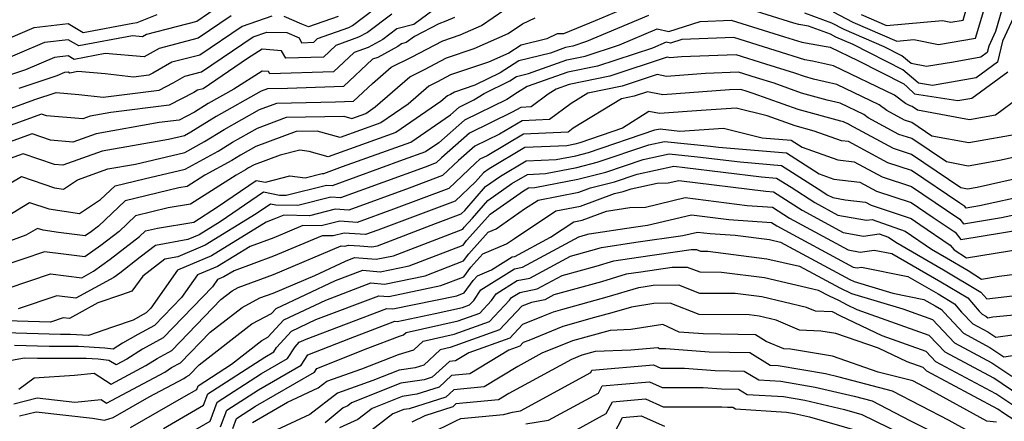
# Model space of a CAD drawing. Extents: x 2106028 to 2114230, y 2865558 to 2871231.
# Drawn here: x 2106699 to 2106856, y 2868945 to 2869009 of the extents above; entities that cross this region are included whole.
import ezdxf

# ---------------------------------------------------------------- set-up
doc = ezdxf.new("R2010")
doc.units = 0

msp = doc.modelspace()

# ---------------------------------------------------------------- linework, layer by layer
at = {"layer": 'Unknown_Line_Type', "color": 0}
for points in [[(2106688.93, 2868991.77, 2834), (2106701.82, 2868996.45, 2834), (2106705.22, 2868997.58, 2834), (2106708.8, 2868997.28, 2834), (2106712.67, 2868996.83, 2834), (2106721.52, 2868997.94, 2834), (2106723.79, 2868999.11, 2834), (2106725.61, 2869000.15, 2834), (2106728.27, 2869000.83, 2834), (2106736.45, 2869006.4, 2834), (2106738.6, 2869007.14, 2834), (2106741.81, 2869007.08, 2834), (2106743.74, 2869006.22, 2834), (2106744.15, 2869005.47, 2834), (2106746.06, 2869005.53, 2834), (2106746.68, 2869006.11, 2834), (2106751.65, 2869007.9, 2834), (2106752.2, 2869008.2, 2834), (2106757.66, 2869012.35, 2834)], [(2106797.73, 2869011.91, 2846), (2106790.69, 2869008.93, 2846), (2106785.7, 2869006.87, 2846), (2106784.69, 2869006.85, 2846), (2106783.06, 2869006.08, 2846), (2106778.98, 2869005.07, 2846), (2106777, 2869003.81, 2846), (2106773.78, 2869002.4, 2846), (2106767.78, 2869000.35, 2846), (2106765.69, 2868999.25, 2846), (2106764.31, 2868998.57, 2846), (2106761.04, 2868995.72, 2846), (2106756.71, 2868992.75, 2846), (2106750.24, 2868990.43, 2846), (2106746.59, 2868991.46, 2846), (2106743.27, 2868991.4, 2846), (2106736.88, 2868989.02, 2846), (2106734.45, 2868987.65, 2846), (2106733.09, 2868986.8, 2846), (2106728.79, 2868984.47, 2846), (2106726.01, 2868982.69, 2846), (2106724.64, 2868982.46, 2846), (2106716.17, 2868980.39, 2846), (2106711.91, 2868976.39, 2846), (2106710.8, 2868975.54, 2846), (2106709.83, 2868974.83, 2846), (2106705.56, 2868975.36, 2846), (2106703.12, 2868975.73, 2846), (2106702.22, 2868976.04, 2846), (2106700.42, 2868974.95, 2846), (2106692.15, 2868971.95, 2846)], [(2106857.42, 2869010.25, 2848), (2106855.32, 2869005.7, 2848), (2106854.55, 2869002.39, 2848), (2106851.16, 2868999.92, 2848), (2106844.25, 2868998.7, 2848), (2106841.98, 2868999.05, 2848), (2106841.6, 2868999.43, 2848), (2106839.5, 2869001.17, 2848), (2106831.63, 2869005.17, 2848), (2106828.88, 2869006.35, 2848), (2106828.02, 2869006.8, 2848), (2106824.53, 2869008.08, 2848), (2106823.02, 2869008.34, 2848), (2106822.24, 2869008.58, 2848), (2106811.93, 2869011.77, 2848)], [(2106765.17, 2869010.74, 2838), (2106761.96, 2869008.35, 2838), (2106759.23, 2869007.65, 2838), (2106757.01, 2869005.97, 2838), (2106754.71, 2869004.73, 2838), (2106752.49, 2869003.93, 2838), (2106749.21, 2869000.86, 2838), (2106739.09, 2869000.51, 2838), (2106738.88, 2869000.89, 2838), (2106737.9, 2869000.98, 2838), (2106733.4, 2868998.12, 2838), (2106729.3, 2868995.81, 2838), (2106727.14, 2868994.46, 2838), (2106724.71, 2868993.21, 2838), (2106721.54, 2868992.81, 2838), (2106711.55, 2868991.04, 2838), (2106707.83, 2868989.72, 2838), (2106704.3, 2868990.02, 2838), (2106701.4, 2868991.01, 2838), (2106693.65, 2868988.2, 2838)], [(2106731.21, 2869011.35, 2828), (2106727.5, 2869008.82, 2828), (2106719.52, 2869006.78, 2828), (2106718.9, 2869006.42, 2828), (2106717.29, 2869006.56, 2828), (2106708.78, 2869004.95, 2828), (2106707.11, 2869005.94, 2828), (2106703.33, 2869005.51, 2828), (2106695.37, 2869002.12, 2828)], [(2106696.59, 2868982.39, 2842), (2106699.7, 2868984.28, 2842), (2106704.95, 2868982.48, 2842), (2106706.38, 2868982.26, 2842), (2106708.57, 2868983.73, 2842), (2106713.42, 2868985.45, 2842), (2106717.78, 2868986.22, 2842), (2106725.62, 2868988.08, 2842), (2106728.75, 2868989.78, 2842), (2106731.87, 2868991.73, 2842), (2106737.46, 2868994.87, 2842), (2106740.23, 2868995.9, 2842), (2106749.5, 2868996.08, 2842), (2106752.35, 2868996.18, 2842), (2106755.38, 2868999.01, 2842), (2106758.33, 2869001.59, 2842), (2106761.6, 2869003.19, 2842), (2106766.52, 2869005.77, 2842), (2106769.27, 2869006.71, 2842), (2106772.66, 2869008.19, 2842), (2106776.39, 2869010.75, 2842)], [(2106855.21, 2869010.67, 2846), (2106854.21, 2869007.23, 2846), (2106853.15, 2869004.94, 2846), (2106852.91, 2869003.92, 2846), (2106851.87, 2869003.16, 2846), (2106847.54, 2869002.4, 2846), (2106843.26, 2869001.68, 2846), (2106840.86, 2869002.15, 2846), (2106839.36, 2869003.4, 2846), (2106836.53, 2869004.83, 2846), (2106830.22, 2869007.55, 2846), (2106828.25, 2869008.57, 2846), (2106823.95, 2869010.15, 2846)], [(2106828.48, 2869010.35, 2844), (2106831.57, 2869008.74, 2844), (2106838.56, 2869005.73, 2844), (2106841.28, 2869005.97, 2844), (2106845.19, 2869005.2, 2844), (2106851.07, 2869006.19, 2844), (2106852.35, 2869010.59, 2844)], [(2106832.91, 2869009.94, 2842), (2106836.92, 2869008.21, 2842), (2106845.83, 2869008.98, 2842), (2106847.12, 2869008.73, 2842), (2106849.07, 2869009.05, 2842), (2106849.49, 2869010.51, 2842)], [(2106758.45, 2869010, 2836), (2106754.61, 2869007.08, 2836), (2106753.18, 2869006.32, 2836), (2106749.59, 2869005.02, 2836), (2106747.63, 2869003.19, 2836), (2106741.62, 2869002.99, 2836), (2106740.97, 2869004.17, 2836), (2106737.9, 2869004.44, 2836), (2106735.57, 2869002.96, 2836), (2106728.53, 2868998.17, 2836), (2106727.64, 2868997.94, 2836), (2106727.03, 2868997.59, 2836), (2106723.12, 2868995.58, 2836), (2106713.86, 2868994.41, 2836), (2106710.62, 2868993.84, 2836), (2106709.41, 2868993.41, 2836), (2106703.66, 2868993.89, 2836), (2106702.86, 2868994.16, 2836), (2106690.12, 2868989.54, 2836)], [(2106694.09, 2868965.4, 2850), (2106704.33, 2868968.82, 2850), (2106709.3, 2868968.22, 2850), (2106711.15, 2868969.23, 2850), (2106713.79, 2868971.15, 2850), (2106718.45, 2868974.74, 2850), (2106719.4, 2868975.63, 2850), (2106721.29, 2868976.09, 2850), (2106727.03, 2868977.04, 2850), (2106730.79, 2868979.45, 2850), (2106736.95, 2868983.64, 2850), (2106738.43, 2868983.35, 2850), (2106742.28, 2868984.35, 2850), (2106744.7, 2868984.06, 2850), (2106747.42, 2868984.75, 2850), (2106747.65, 2868984.73, 2850), (2106750.63, 2868985.82, 2850), (2106761.45, 2868989.71, 2850), (2106767.74, 2868994.03, 2850), (2106769.14, 2868995.26, 2850), (2106771.46, 2868996.39, 2850), (2106773.1, 2868997.44, 2850), (2106777.15, 2868999.43, 2850), (2106778.25, 2869000.13, 2850), (2106780.11, 2869000.59, 2850), (2106786.21, 2869002.73, 2850), (2106789.13, 2869003.33, 2850), (2106794.55, 2869005.12, 2850), (2106800.56, 2869007.67, 2850), (2106802.42, 2869007.22, 2850), (2106807.36, 2869008.84, 2850), (2106812.31, 2869009.02, 2850), (2106820.76, 2869006.41, 2850), (2106823.5, 2869005.56, 2850), (2106827.35, 2869004.89, 2850), (2106827.97, 2869004.75, 2850), (2106832.36, 2869002.65, 2850), (2106839.65, 2868998.95, 2850), (2106840.22, 2868998.48, 2850), (2106841.38, 2868997.34, 2850), (2106848.23, 2868996.29, 2850), (2106850.46, 2868996.68, 2850), (2106856.19, 2869000.86, 2850)], [(2106694.36, 2869004.76, 2826), (2106701.73, 2869007.9, 2826), (2106707.11, 2869008.51, 2826), (2106709.5, 2869007.09, 2826), (2106717.37, 2869008.58, 2826), (2106718.04, 2869008.66, 2826), (2106721.24, 2869009.95, 2826)], [(2106694.78, 2868976.41, 2844), (2106700.96, 2868980.16, 2844), (2106704.03, 2868979.11, 2844), (2106708.92, 2868978.37, 2844), (2106712.23, 2868980.59, 2844), (2106714.56, 2868982.78, 2844), (2106719.19, 2868983.91, 2844), (2106725.67, 2868985.44, 2844), (2106730.92, 2868988.29, 2844), (2106733.16, 2868989.69, 2844), (2106737.17, 2868991.94, 2844), (2106741.75, 2868993.65, 2844), (2106750.86, 2868993.83, 2844), (2106752.12, 2868993.47, 2844), (2106754.34, 2868994.27, 2844), (2106755.83, 2868995.29, 2844), (2106761.32, 2869000.08, 2844), (2106763.65, 2869001.22, 2844), (2106767.15, 2869003.06, 2844), (2106771.52, 2869004.56, 2844), (2106776.91, 2869006.91, 2844), (2106779.19, 2869008.48, 2844), (2106781.19, 2869009.42, 2844)], [(2106799.15, 2869009.79, 2848), (2106789.32, 2869005.63, 2848), (2106787.18, 2869004.92, 2848), (2106786.02, 2869004.68, 2848), (2106783.61, 2869003.83, 2848), (2106778.62, 2869002.6, 2848), (2106775.64, 2869000.71, 2848), (2106771.63, 2868998.74, 2848), (2106768.41, 2868997.64, 2848), (2106767.74, 2868997.28, 2848), (2106767.29, 2868997.07, 2848), (2106766.24, 2868996.15, 2848), (2106759.08, 2868991.23, 2848), (2106748.37, 2868987.38, 2848), (2106745.35, 2868988.24, 2848), (2106743.84, 2868988.44, 2848), (2106740.74, 2868987.64, 2848), (2106736.59, 2868986.09, 2848), (2106735.73, 2868985.61, 2848), (2106735.26, 2868985.31, 2848), (2106733.75, 2868984.49, 2848), (2106726.52, 2868979.86, 2848), (2106722.97, 2868979.28, 2848), (2106717.79, 2868978.01, 2848), (2106715.18, 2868975.56, 2848), (2106712.3, 2868973.34, 2848), (2106709.77, 2868971.51, 2848), (2106706.35, 2868971.93, 2848), (2106703.33, 2868972.3, 2848), (2106696.46, 2868970.01, 2848)], [(2106732.96, 2869009.7, 2830), (2106727.75, 2869006.16, 2830), (2106721.55, 2869004.57, 2830), (2106719.15, 2869003.2, 2830), (2106712.97, 2869003.73, 2830), (2106708.07, 2869002.8, 2830), (2106707.11, 2869003.37, 2830), (2106704.93, 2869003.13, 2830), (2106700.35, 2869001.17, 2830), (2106696.69, 2868999.95, 2830)], [(2106768.4, 2869009.47, 2840), (2106767.02, 2869008.86, 2840), (2106765.89, 2869008.48, 2840), (2106762.06, 2869006.47, 2840), (2106760.73, 2869005.48, 2840), (2106760.01, 2869005.3, 2840), (2106759.42, 2869004.85, 2840), (2106756.25, 2869003.14, 2840), (2106755.4, 2869002.84, 2840), (2106750.78, 2868998.52, 2840), (2106741.92, 2868998.22, 2840), (2106738.71, 2868998.16, 2840), (2106737.75, 2868997.8, 2840), (2106730.58, 2868993.77, 2840), (2106726.58, 2868991.27, 2840), (2106725.57, 2868990.71, 2840), (2106723.02, 2868990.11, 2840), (2106712.49, 2868988.25, 2840), (2106706.25, 2868986.04, 2840), (2106704.95, 2868986.14, 2840), (2106699.95, 2868987.86, 2840), (2106697.18, 2868986.86, 2840)], [(2106739.44, 2869009.68, 2832), (2106734.71, 2869008.05, 2832), (2106728.01, 2869003.49, 2832), (2106723.58, 2869002.36, 2832), (2106720.56, 2869000.63, 2832), (2106719.92, 2869000.31, 2832), (2106717.46, 2869000, 2832), (2106712.96, 2869000.53, 2832), (2106708.64, 2869000.9, 2832), (2106707.35, 2869000.65, 2832), (2106707.1, 2869000.8, 2832), (2106706.53, 2869000.74, 2832), (2106705.33, 2869000.23, 2832), (2106699.26, 2868998.2, 2832)], [(2106749.93, 2869009.62, 2832), (2106745.22, 2869008, 2832), (2106744.17, 2869008.41, 2832), (2106741.4, 2869009.64, 2832)], [(2106858.08, 2868996.81, 2852), (2106854.24, 2868993.96, 2852), (2106850.07, 2868993.22, 2852), (2106841.82, 2868994.77, 2852), (2106840.98, 2868995.34, 2852), (2106840.67, 2868995.44, 2852), (2106839.93, 2868995.84, 2852), (2106838.18, 2868997.16, 2852), (2106828.51, 2869001.8, 2852), (2106825.19, 2869002.56, 2852), (2106823.98, 2869002.77, 2852), (2106819.27, 2869004.24, 2852), (2106812.69, 2869006.28, 2852), (2106804.46, 2869005.97, 2852), (2106802.66, 2869005.38, 2852), (2106801.98, 2869005.54, 2852), (2106799.78, 2869004.61, 2852), (2106791.07, 2869001.75, 2852), (2106786.4, 2869000.79, 2852), (2106779.93, 2868998.51, 2852), (2106778.41, 2868997.57, 2852), (2106776.7, 2868996.48, 2852), (2106769.97, 2868993.2, 2852), (2106765.9, 2868989.62, 2852), (2106763.82, 2868988.18, 2852), (2106760.23, 2868986.9, 2852), (2106748.97, 2868982.8, 2852), (2106748.11, 2868982.85, 2852), (2106741.69, 2868981.24, 2852), (2106740.62, 2868981.26, 2852), (2106738.09, 2868981.76, 2852), (2106731.22, 2868977.08, 2852), (2106727.87, 2868975.03, 2852), (2106726.07, 2868974.27, 2852), (2106720.96, 2868973.33, 2852), (2106718.55, 2868971.47, 2852), (2106715.29, 2868968.95, 2852), (2106714.33, 2868968.25, 2852), (2106708.31, 2868964.99, 2852), (2106705.33, 2868965.35, 2852), (2106699.2, 2868963.3, 2852)], [(2106858.38, 2868991.06, 2854), (2106849.98, 2868989.57, 2854), (2106844.12, 2868990.67, 2854), (2106840.96, 2868992.8, 2854), (2106839.79, 2868993.19, 2854), (2106836.97, 2868994.71, 2854), (2106835.76, 2868995.63, 2854), (2106829.05, 2868998.84, 2854), (2106825.37, 2868999.69, 2854), (2106823.93, 2869000.09, 2854), (2106822.41, 2869000.63, 2854), (2106817.78, 2869002.07, 2854), (2106813.07, 2869003.53, 2854), (2106804.41, 2869003.21, 2854), (2106802.56, 2869003.07, 2854), (2106802.13, 2869003.15, 2854), (2106793.02, 2869000.16, 2854), (2106786.59, 2868998.84, 2854), (2106784.55, 2868998.12, 2854), (2106783.26, 2868997.32, 2854), (2106780.55, 2868995.3, 2854), (2106778.9, 2868995.22, 2854), (2106777.56, 2868994.43, 2854), (2106770.79, 2868991.13, 2854), (2106766.34, 2868987.21, 2854), (2106765.49, 2868986.41, 2854), (2106763.73, 2868985.75, 2854), (2106750.3, 2868980.86, 2854), (2106748.8, 2868980.96, 2854), (2106743.55, 2868979.64, 2854), (2106740.06, 2868979.71, 2854), (2106739.22, 2868979.87, 2854), (2106736.94, 2868978.33, 2854), (2106728.86, 2868973.36, 2854), (2106724.49, 2868971.51, 2854), (2106722.43, 2868971.13, 2854), (2106718.96, 2868968.45, 2854), (2106717.21, 2868966.07, 2854), (2106715.55, 2868965.51, 2854), (2106711.84, 2868964.21, 2854), (2106707.32, 2868961.75, 2854), (2106706.33, 2868961.87, 2854), (2106704.3, 2868961.19, 2854), (2106695.43, 2868961.46, 2854)], [(2106859.39, 2868987.81, 2856), (2106854.86, 2868986.8, 2856), (2106849.89, 2868985.92, 2856), (2106846.43, 2868986.57, 2856), (2106840.94, 2868990.26, 2856), (2106838.9, 2868990.94, 2856), (2106834.01, 2868993.58, 2856), (2106833.34, 2868994.09, 2856), (2106829.59, 2868995.89, 2856), (2106827.53, 2868996.36, 2856), (2106823.44, 2868997.49, 2856), (2106819.09, 2868999.03, 2856), (2106816.3, 2868999.9, 2856), (2106813.44, 2869000.78, 2856), (2106808.21, 2869000.59, 2856), (2106802.01, 2869000.13, 2856), (2106800.57, 2869000.41, 2856), (2106794.97, 2868998.57, 2856), (2106789.56, 2868997.46, 2856), (2106786.88, 2868995.82, 2856), (2106783.49, 2868993.29, 2856), (2106779.11, 2868993.1, 2856), (2106775.56, 2868990.98, 2856), (2106771.62, 2868989.06, 2856), (2106769.03, 2868986.78, 2856), (2106766.49, 2868984.4, 2856), (2106761.23, 2868982.42, 2856), (2106751.62, 2868978.93, 2856), (2106749.49, 2868979.06, 2856), (2106745.41, 2868978.04, 2856), (2106741.31, 2868978.12, 2856), (2106739.76, 2868977.47, 2856), (2106738.5, 2868977, 2856), (2106729.84, 2868971.68, 2856), (2106724.46, 2868969.41, 2856), (2106720.21, 2868963.41, 2856), (2106719.47, 2868962.63, 2856), (2106719, 2868962.38, 2856), (2106717.4, 2868961.48, 2856), (2106714.15, 2868960.39, 2856), (2106710.32, 2868959.04, 2856), (2106707.47, 2868959.19, 2856), (2106705.9, 2868959.19, 2856), (2106697.02, 2868959.46, 2856)], [(2106859.28, 2868984.32, 2858), (2106851.33, 2868982.54, 2858), (2106849.8, 2868982.27, 2858), (2106848.73, 2868982.47, 2858), (2106840.91, 2868987.73, 2858), (2106838.02, 2868988.7, 2858), (2106831.05, 2868992.45, 2858), (2106830.91, 2868992.56, 2858), (2106830.13, 2868992.93, 2858), (2106829.7, 2868993.03, 2858), (2106822.94, 2868994.9, 2858), (2106815.78, 2868997.43, 2858), (2106814.81, 2868997.73, 2858), (2106813.82, 2868998.04, 2858), (2106812.01, 2868997.97, 2858), (2106801.47, 2868997.19, 2858), (2106799.01, 2868997.67, 2858), (2106796.92, 2868996.98, 2858), (2106794.9, 2868996.57, 2858), (2106787.24, 2868991.9, 2858), (2106786.42, 2868991.29, 2858), (2106779.32, 2868990.97, 2858), (2106773.56, 2868987.54, 2858), (2106772.44, 2868987, 2858), (2106771.71, 2868986.35, 2858), (2106767.48, 2868982.38, 2858), (2106758.73, 2868979.09, 2858), (2106752.95, 2868976.99, 2858), (2106750.18, 2868977.17, 2858), (2106747.27, 2868976.44, 2858), (2106744.35, 2868976.5, 2858), (2106739.73, 2868974.55, 2858), (2106735.96, 2868973.17, 2858), (2106730.82, 2868970.01, 2858), (2106727.63, 2868968.66, 2858), (2106725.11, 2868965.1, 2858), (2106720.83, 2868960.66, 2858), (2106718.17, 2868959.21, 2858), (2106715.72, 2868957.83, 2858), (2106714.27, 2868956.9, 2858), (2106712.93, 2868957.07, 2858), (2106708.73, 2868957.3, 2858), (2106704.07, 2868957.3, 2858), (2106698.61, 2868957.46, 2858)], [(2106859.44, 2868981.31, 2860), (2106851.7, 2868979.62, 2860), (2106849.54, 2868979.26, 2860), (2106849.34, 2868979.51, 2860), (2106848.58, 2868980.03, 2860), (2106840.89, 2868985.19, 2860), (2106837.13, 2868986.45, 2860), (2106830.92, 2868989.79, 2860), (2106829.81, 2868989.92, 2860), (2106825.45, 2868991.47, 2860), (2106822.45, 2868992.3, 2860), (2106818, 2868993.87, 2860), (2106813.07, 2868995.09, 2860), (2106807.51, 2868994.74, 2860), (2106800.92, 2868994.25, 2860), (2106799.24, 2868994.58, 2860), (2106795.07, 2868991.9, 2860), (2106788.29, 2868989.6, 2860), (2106787.46, 2868989.39, 2860), (2106786.2, 2868989.14, 2860), (2106779.53, 2868988.84, 2860), (2106773.87, 2868985.47, 2860), (2106772.98, 2868984.85, 2860), (2106771.73, 2868983.42, 2860), (2106768.48, 2868980.37, 2860), (2106756.23, 2868975.77, 2860), (2106754.27, 2868975.06, 2860), (2106750.87, 2868975.27, 2860), (2106749.14, 2868974.84, 2860), (2106747.39, 2868974.87, 2860), (2106739.69, 2868971.63, 2860), (2106733.43, 2868969.33, 2860), (2106731.81, 2868968.34, 2860), (2106730.8, 2868967.91, 2860), (2106730.01, 2868966.79, 2860), (2106722.2, 2868958.68, 2860), (2106718.91, 2868956.9, 2860), (2106716.41, 2868955.3, 2860), (2106714.7, 2868954.39, 2860), (2106713.58, 2868955.08, 2860), (2106711.86, 2868955.3, 2860), (2106709.99, 2868955.4, 2860), (2106702.24, 2868955.4, 2860), (2106700.2, 2868955.46, 2860), (2106697.52, 2868954.98, 2860)], [(2106699.29, 2868950.56, 2862), (2106701.71, 2868952.35, 2862), (2106708.12, 2868952.76, 2862), (2106711.22, 2868953.07, 2862), (2106713.95, 2868951.37, 2862), (2106719.42, 2868954.28, 2862), (2106721.21, 2868955.43, 2862), (2106723.56, 2868956.7, 2862), (2106731.33, 2868964.77, 2862), (2106733.11, 2868966.15, 2862), (2106734.1, 2868966.68, 2862), (2106739.66, 2868968.71, 2862), (2106750.43, 2868973.25, 2862), (2106751, 2868973.24, 2862), (2106751.56, 2868973.38, 2862), (2106753.4, 2868973.26, 2862), (2106755.28, 2868973.11, 2862), (2106756.18, 2868973.29, 2862), (2106765.4, 2868976.83, 2862), (2106769.47, 2868978.35, 2862), (2106770.01, 2868978.86, 2862), (2106773.33, 2868982.66, 2862), (2106775.69, 2868984.31, 2862), (2106779.74, 2868986.72, 2862), (2106784.51, 2868986.93, 2862), (2106787.62, 2868987.54, 2862), (2106789.66, 2868988.06, 2862), (2106800.18, 2868991.63, 2862), (2106801.01, 2868991.8, 2862), (2106804.14, 2868991.47, 2862), (2106811.05, 2868991.9, 2862), (2106817.19, 2868990.4, 2862), (2106821.81, 2868990.01, 2862), (2106823.56, 2868988.89, 2862), (2106829.19, 2868986.89, 2862), (2106831.82, 2868986.59, 2862), (2106836.25, 2868984.2, 2862), (2106840.87, 2868982.66, 2862), (2106846.46, 2868978.9, 2862), (2106848.58, 2868977.47, 2862), (2106849.13, 2868976.76, 2862), (2106855.19, 2868977.77, 2862), (2106859.88, 2868978.79, 2862)], [(2106698.47, 2868948.21, 2864), (2106702.17, 2868949.16, 2864), (2106708.17, 2868948.48, 2864), (2106712.32, 2868948.9, 2864), (2106713.21, 2868948.35, 2864), (2106722.44, 2868953.27, 2864), (2106723.51, 2868953.96, 2864), (2106724.93, 2868954.73, 2864), (2106729.61, 2868959.59, 2864), (2106734.69, 2868963.52, 2864), (2106737.52, 2868965.02, 2864), (2106739.62, 2868965.79, 2864), (2106746.23, 2868968.58, 2864), (2106751.08, 2868970.86, 2864), (2106752.55, 2868971.42, 2864), (2106755.95, 2868971.14, 2864), (2106758.7, 2868971.71, 2864), (2106769.72, 2868975.93, 2864), (2106769.95, 2868976.25, 2864), (2106771.25, 2868977.68, 2864), (2106773.68, 2868980.47, 2864), (2106777.51, 2868983.14, 2864), (2106779.95, 2868984.59, 2864), (2106782.82, 2868984.72, 2864), (2106787.78, 2868985.68, 2864), (2106791.04, 2868986.52, 2864), (2106799.24, 2868989.3, 2864), (2106801.73, 2868989.83, 2864), (2106809.03, 2868989.06, 2864), (2106810.26, 2868988.91, 2864), (2106821.04, 2868988.01, 2864), (2106826.26, 2868984.68, 2864), (2106828.57, 2868983.86, 2864), (2106832.71, 2868983.38, 2864), (2106835.36, 2868981.95, 2864), (2106840.85, 2868980.12, 2864), (2106844.33, 2868977.78, 2864), (2106847.82, 2868975.42, 2864), (2106848.73, 2868974.26, 2864), (2106858.69, 2868975.91, 2864)], [(2106699.37, 2868946.3, 2866), (2106702.03, 2868946.98, 2866), (2106710.95, 2868945.97, 2866), (2106712.85, 2868945.63, 2866), (2106714.26, 2868946.07, 2866), (2106719.96, 2868949.33, 2866), (2106725.45, 2868952.25, 2866), (2106725.81, 2868952.49, 2866), (2106726.3, 2868952.75, 2866), (2106727.89, 2868954.4, 2866), (2106736.27, 2868960.89, 2866), (2106739.38, 2868962.54, 2866), (2106740.08, 2868963.32, 2866), (2106749.53, 2868967.77, 2866), (2106753.83, 2868969.4, 2866), (2106756.62, 2868969.17, 2866), (2106761.21, 2868970.12, 2866), (2106769.77, 2868973.4, 2866), (2106770.3, 2868974.13, 2866), (2106773.22, 2868977.35, 2866), (2106774.03, 2868978.28, 2866), (2106779.33, 2868981.97, 2866), (2106780.16, 2868982.47, 2866), (2106781.14, 2868982.51, 2866), (2106787.94, 2868983.83, 2866), (2106792.41, 2868984.97, 2866), (2106798.3, 2868986.97, 2866), (2106802.45, 2868987.86, 2866), (2106806.97, 2868987.38, 2866), (2106813.69, 2868986.56, 2866), (2106820.27, 2868986.02, 2866), (2106826.66, 2868981.94, 2866), (2106827.53, 2868981.37, 2866), (2106828.39, 2868980.91, 2866), (2106830.39, 2868980.55, 2866), (2106833.6, 2868980.18, 2866), (2106834.48, 2868979.7, 2866), (2106840.82, 2868977.58, 2866), (2106842.21, 2868976.65, 2866), (2106847.05, 2868973.38, 2866), (2106847.66, 2868972.61, 2866), (2106849.6, 2868971.36, 2866), (2106858.71, 2868972.85, 2866)], [(2106716.98, 2868944.48, 2868), (2106725.45, 2868949.32, 2868), (2106727.51, 2868950.51, 2868), (2106727.74, 2868951.1, 2868), (2106733, 2868954.5, 2868), (2106737.85, 2868958.25, 2868), (2106738.81, 2868958.77, 2868), (2106741.32, 2868961.54, 2868), (2106747.97, 2868964.68, 2868), (2106755.1, 2868967.38, 2868), (2106757.29, 2868967.2, 2868), (2106763.73, 2868968.54, 2868), (2106769.83, 2868970.88, 2868), (2106770.65, 2868972.01, 2868), (2106773.76, 2868975.44, 2868), (2106775.02, 2868975.98, 2868), (2106779.49, 2868979.11, 2868), (2106781.65, 2868980.53, 2868), (2106788.14, 2868981.79, 2868), (2106789.96, 2868982.45, 2868), (2106793.78, 2868983.43, 2868), (2106797.36, 2868984.65, 2868), (2106803.17, 2868985.89, 2868), (2106804.92, 2868985.71, 2868), (2106817.12, 2868984.22, 2868), (2106819.5, 2868984.02, 2868), (2106821.8, 2868982.55, 2868), (2106825.54, 2868980.13, 2868), (2106829.21, 2868978.15, 2868), (2106833.78, 2868977.32, 2868), (2106834.63, 2868977.44, 2868), (2106839.91, 2868975.59, 2868), (2106844.07, 2868972.76, 2868), (2106846.44, 2868971.39, 2868), (2106849.87, 2868969.34, 2868), (2106851.99, 2868967.97, 2868), (2106854.81, 2868968.44, 2868), (2106862.68, 2868969.45, 2868)], [(2106722.25, 2868944.34, 2870), (2106728.57, 2868948, 2870), (2106729.25, 2868949.8, 2870), (2106738.29, 2868955.64, 2870), (2106739.74, 2868956.48, 2870), (2106740.18, 2868957.14, 2870), (2106742.55, 2868959.76, 2870), (2106746.41, 2868961.58, 2870), (2106756.37, 2868965.37, 2870), (2106757.96, 2868965.24, 2870), (2106766.25, 2868966.96, 2870), (2106769.89, 2868968.35, 2870), (2106770.99, 2868969.89, 2870), (2106772.9, 2868971.98, 2870), (2106776.64, 2868973.57, 2870), (2106777.89, 2868974.45, 2870), (2106784.49, 2868978.81, 2870), (2106788.39, 2868979.56, 2870), (2106793.8, 2868981.54, 2870), (2106795.16, 2868981.89, 2870), (2106796.43, 2868982.32, 2870), (2106800.52, 2868983.2, 2870), (2106802.29, 2868983.24, 2870), (2106803.99, 2868983.64, 2870), (2106817.78, 2868981.92, 2870), (2106818.99, 2868981.84, 2870), (2106823.54, 2868978.9, 2870), (2106830.03, 2868975.39, 2870), (2106833.28, 2868974.8, 2870), (2106835.78, 2868975.16, 2870), (2106837.25, 2868974.64, 2870), (2106838.41, 2868973.86, 2870), (2106845.99, 2868969.48, 2870), (2106851.91, 2868965.94, 2870), (2106852.84, 2868964.85, 2870), (2106858.71, 2868965.58, 2870)], [(2106726.91, 2868943.91, 2872), (2106729.63, 2868945.49, 2872), (2106730.77, 2868948.5, 2872), (2106737.8, 2868953.05, 2872), (2106741.9, 2868955.41, 2872), (2106743.13, 2868957.25, 2872), (2106743.78, 2868957.98, 2872), (2106744.86, 2868958.49, 2872), (2106757.64, 2868963.35, 2872), (2106758.63, 2868963.27, 2872), (2106768.76, 2868965.37, 2872), (2106769.94, 2868965.82, 2872), (2106771.34, 2868967.77, 2872), (2106772.03, 2868968.52, 2872), (2106774.28, 2868969.48, 2872), (2106777.52, 2868971.5, 2872), (2106777.99, 2868971.6, 2872), (2106783.61, 2868974.62, 2872), (2106787.34, 2868977.08, 2872), (2106788.64, 2868977.33, 2872), (2106792.52, 2868978.76, 2872), (2106796.22, 2868979.36, 2872), (2106798.7, 2868979.42, 2872), (2106804.98, 2868980.92, 2872), (2106814.83, 2868979.68, 2872), (2106818.82, 2868979.42, 2872), (2106821.54, 2868977.66, 2872), (2106830.84, 2868972.64, 2872), (2106832.77, 2868972.29, 2872), (2106834.98, 2868972.6, 2872), (2106837.79, 2868972.05, 2872), (2106845.55, 2868967.57, 2872), (2106849.82, 2868965.02, 2872), (2106851.63, 2868962.89, 2872), (2106852.08, 2868962.42, 2872), (2106852.69, 2868962.1, 2872), (2106853.01, 2868961.88, 2872), (2106853.78, 2868961.99, 2872), (2106863.27, 2868962.93, 2872)], [(2106731.3, 2868944.59, 2874), (2106732.29, 2868947.21, 2874), (2106737.31, 2868950.45, 2874), (2106744.05, 2868954.34, 2874), (2106745.14, 2868955.98, 2874), (2106751.9, 2868958.66, 2874), (2106758.92, 2868961.33, 2874), (2106759.3, 2868961.3, 2874), (2106765.34, 2868962.55, 2874), (2106769.64, 2868963.51, 2874), (2106770.8, 2868963.93, 2874), (2106771.45, 2868964.62, 2874), (2106772.59, 2868966.3, 2874), (2106777.93, 2868969.63, 2874), (2106779.17, 2868969.88, 2874), (2106788.1, 2868974.69, 2874), (2106789.18, 2868974.99, 2874), (2106789.74, 2868975.15, 2874), (2106796.78, 2868976.21, 2874), (2106798.99, 2868976.52, 2874), (2106805.98, 2868978.19, 2874), (2106811.89, 2868977.45, 2874), (2106818.66, 2868976.99, 2874), (2106819.55, 2868976.42, 2874), (2106831.66, 2868969.88, 2874), (2106832.26, 2868969.77, 2874), (2106832.95, 2868969.87, 2874), (2106840.33, 2868968.42, 2874), (2106845.1, 2868965.66, 2874), (2106847.73, 2868964.09, 2874), (2106848.85, 2868962.78, 2874), (2106850.62, 2868960.91, 2874), (2106853.01, 2868959.64, 2874), (2106854.28, 2868958.78, 2874), (2106857.3, 2868959.24, 2874)], [(2106733.21, 2868944.34, 2876), (2106733.8, 2868945.91, 2876), (2106736.82, 2868947.85, 2876), (2106746.2, 2868953.26, 2876), (2106746.58, 2868953.84, 2876), (2106754.66, 2868957.05, 2876), (2106759.67, 2868958.97, 2876), (2106760.32, 2868959.17, 2876), (2106760.72, 2868959.55, 2876), (2106769, 2868961.38, 2876), (2106772.39, 2868962.61, 2876), (2106774.29, 2868964.63, 2876), (2106775.01, 2868965.68, 2876), (2106778.35, 2868967.76, 2876), (2106780.35, 2868968.16, 2876), (2106786.79, 2868971.63, 2876), (2106790.02, 2868972.52, 2876), (2106791.7, 2868973.02, 2876), (2106797.17, 2868973.84, 2876), (2106804.64, 2868974.91, 2876), (2106806.97, 2868975.46, 2876), (2106808.94, 2868975.22, 2876), (2106812.94, 2868974.95, 2876), (2106818.37, 2868974.26, 2876), (2106820.13, 2868973.85, 2876), (2106831.13, 2868967.91, 2876), (2106831.8, 2868967.6, 2876), (2106837.94, 2868965.76, 2876), (2106842.87, 2868964.79, 2876), (2106844.66, 2868963.76, 2876), (2106845.64, 2868963.17, 2876), (2106846.06, 2868962.68, 2876), (2106849.16, 2868959.41, 2876), (2106853.32, 2868957.18, 2876), (2106855.55, 2868955.69, 2876), (2106860.82, 2868956.49, 2876)], [(2106736.33, 2868945.26, 2878), (2106741.92, 2868948.48, 2878), (2106746.75, 2868950.74, 2878), (2106748.13, 2868951.81, 2878), (2106753.72, 2868953.79, 2878), (2106759.53, 2868956.03, 2878), (2106761.93, 2868956.77, 2878), (2106763.41, 2868958.16, 2878), (2106768.36, 2868959.26, 2878), (2106773.97, 2868961.29, 2878), (2106777.14, 2868964.64, 2878), (2106777.42, 2868965.06, 2878), (2106778.76, 2868965.89, 2878), (2106781.52, 2868966.45, 2878), (2106785.47, 2868968.58, 2878), (2106790.86, 2868970.05, 2878), (2106793.66, 2868970.89, 2878), (2106797.56, 2868971.47, 2878), (2106805.96, 2868972.67, 2878), (2106806.78, 2868972.68, 2878), (2106807.43, 2868972.42, 2878), (2106808.56, 2868972.42, 2878), (2106817.96, 2868971.22, 2878), (2106823.14, 2868970.03, 2878), (2106829.5, 2868966.6, 2878), (2106831.37, 2868965.72, 2878), (2106839.53, 2868963.27, 2878), (2106844.2, 2868961.59, 2878), (2106847.7, 2868957.9, 2878), (2106853.64, 2868954.73, 2878), (2106856.82, 2868952.59, 2878)], [(2106858.09, 2868949.5, 2880), (2106853.96, 2868952.27, 2880), (2106846.24, 2868956.4, 2880), (2106843.72, 2868959.06, 2880), (2106832.29, 2868963.15, 2880), (2106830.75, 2868963.88, 2880), (2106829.35, 2868964.58, 2880), (2106827.86, 2868965.28, 2880), (2106826.15, 2868966.2, 2880), (2106817.55, 2868968.19, 2880), (2106810.75, 2868969.06, 2880), (2106807.36, 2868969.07, 2880), (2106805.38, 2868969.85, 2880), (2106802.94, 2868969.82, 2880), (2106797.94, 2868969.1, 2880), (2106795.63, 2868968.76, 2880), (2106791.7, 2868967.58, 2880), (2106784.16, 2868965.52, 2880), (2106782.7, 2868964.73, 2880), (2106780.62, 2868964.31, 2880), (2106779.07, 2868963.69, 2880), (2106775.56, 2868959.98, 2880), (2106767.72, 2868957.13, 2880), (2106766.1, 2868956.77, 2880), (2106763.54, 2868954.37, 2880), (2106762.17, 2868953.95, 2880), (2106759.62, 2868953.58, 2880), (2106755.44, 2868951.91, 2880), (2106749.82, 2868949.92, 2880), (2106745.45, 2868946.53, 2880), (2106737.94, 2868943.03, 2880)], [(2106857.58, 2868947.6, 2882), (2106854.27, 2868949.81, 2882), (2106844.77, 2868954.89, 2882), (2106843.24, 2868956.52, 2882), (2106836.25, 2868959.02, 2882), (2106829.66, 2868962.14, 2882), (2106828.37, 2868962.79, 2882), (2106825.67, 2868962.91, 2882), (2106824.24, 2868963.52, 2882), (2106817.14, 2868965.16, 2882), (2106812.94, 2868965.69, 2882), (2106807.29, 2868965.72, 2882), (2106803.99, 2868967.02, 2882), (2106799.93, 2868966.96, 2882), (2106798.33, 2868966.73, 2882), (2106797.59, 2868966.62, 2882), (2106792.54, 2868965.11, 2882), (2106785.51, 2868963.19, 2882), (2106784.03, 2868962.78, 2882), (2106782.45, 2868962.13, 2882), (2106779.18, 2868960.81, 2882), (2106777.15, 2868958.66, 2882), (2106770.67, 2868956.31, 2882), (2106768.58, 2868955.04, 2882), (2106767.59, 2868954.94, 2882), (2106764.86, 2868952.43, 2882), (2106763.6, 2868952.03, 2882), (2106759.87, 2868951.5, 2882), (2106752.06, 2868948.38, 2882), (2106751.48, 2868947.93, 2882), (2106750.72, 2868947.58, 2882), (2106747.86, 2868945.21, 2882)], [(2106858.18, 2868944.98, 2884), (2106855.48, 2868946.76, 2884), (2106854.59, 2868947.36, 2884), (2106843.31, 2868953.39, 2884), (2106842.75, 2868953.98, 2884), (2106840.22, 2868954.89, 2884), (2106835.68, 2868957.04, 2884), (2106828.89, 2868959.38, 2884), (2106826.53, 2868959.77, 2884), (2106823.15, 2868959.91, 2884), (2106819.43, 2868961.5, 2884), (2106816.73, 2868962.13, 2884), (2106815.13, 2868962.33, 2884), (2106807.22, 2868962.37, 2884), (2106802.6, 2868964.19, 2884), (2106800.01, 2868964.15, 2884), (2106796.45, 2868963.56, 2884), (2106793.38, 2868962.64, 2884), (2106790.61, 2868961.89, 2884), (2106785.56, 2868960.5, 2884), (2106780.17, 2868958.28, 2884), (2106779.29, 2868957.93, 2884), (2106778.74, 2868957.35, 2884), (2106776.99, 2868956.71, 2884), (2106770.85, 2868952.99, 2884), (2106767.94, 2868952.7, 2884), (2106765.95, 2868950.87, 2884), (2106762.41, 2868949.74, 2884), (2106760.12, 2868949.41, 2884), (2106755.34, 2868947.5, 2884), (2106753.06, 2868945.75, 2884), (2106750.14, 2868944.42, 2884)], [(2106854.38, 2868945.34, 2886), (2106852.83, 2868945.48, 2886), (2106843.81, 2868950.43, 2886), (2106841.1, 2868951.85, 2886), (2106835.63, 2868953.27, 2886), (2106828.38, 2868955.78, 2886), (2106821.68, 2868956.88, 2886), (2106820.63, 2868956.92, 2886), (2106817.86, 2868958.11, 2886), (2106816.14, 2868959.16, 2886), (2106807.83, 2868959.31, 2886), (2106804.05, 2868959.61, 2886), (2106801.42, 2868960.81, 2886), (2106796.36, 2868959.99, 2886), (2106793.1, 2868959.87, 2886), (2106787.09, 2868958.22, 2886), (2106782.27, 2868956.24, 2886), (2106778.44, 2868954.15, 2886), (2106773.12, 2868950.93, 2886), (2106768.28, 2868950.45, 2886), (2106767.04, 2868949.3, 2886), (2106761.22, 2868947.45, 2886), (2106760.37, 2868947.33, 2886), (2106758.61, 2868946.62, 2886), (2106754.65, 2868943.57, 2886)], [(2106849.84, 2868943.94, 2888), (2106846.89, 2868945.56, 2888), (2106837.88, 2868950.26, 2888), (2106829.42, 2868952.47, 2888), (2106827.27, 2868952.98, 2888), (2106819.72, 2868954.23, 2888), (2106818.48, 2868954.31, 2888), (2106815.24, 2868956.29, 2888), (2106808.8, 2868956.41, 2888), (2106801.91, 2868956.96, 2888), (2106800.94, 2868956.96, 2888), (2106800.64, 2868957.09, 2888), (2106796.35, 2868956.72, 2888), (2106790.71, 2868956.51, 2888), (2106788.62, 2868955.94, 2888), (2106786.94, 2868955.25, 2888), (2106777.01, 2868949.86, 2888), (2106775.39, 2868948.87, 2888), (2106768.63, 2868948.21, 2888), (2106768.12, 2868947.74, 2888), (2106763.67, 2868946.32, 2888), (2106761.61, 2868945.31, 2888)], [(2106764.23, 2868943.37, 2890), (2106768.69, 2868945.57, 2890), (2106769.38, 2868945.9, 2890), (2106776.18, 2868946.51, 2890), (2106777.59, 2868946.93, 2890), (2106778.87, 2868947.13, 2890), (2106790, 2868953.2, 2890), (2106790.19, 2868953.56, 2890), (2106799.98, 2868954.4, 2890), (2106801.13, 2868953.89, 2890), (2106804.88, 2868953.9, 2890), (2106809.77, 2868953.5, 2890), (2106814.35, 2868953.42, 2890), (2106816.65, 2868952.01, 2890), (2106820.17, 2868951.8, 2890), (2106825.62, 2868950.89, 2890), (2106831.82, 2868949.42, 2890), (2106834.66, 2868948.68, 2890), (2106840.64, 2868945.56, 2890), (2106846.82, 2868942.54, 2890)], [(2106779.73, 2868945.07, 2892), (2106783.31, 2868945.62, 2892), (2106791.22, 2868949.94, 2892), (2106791.82, 2868951.06, 2892), (2106799.33, 2868951.71, 2892), (2106801.32, 2868950.83, 2892), (2106807.84, 2868950.83, 2892), (2106810.74, 2868950.6, 2892), (2106813.46, 2868950.55, 2892), (2106814.82, 2868949.72, 2892), (2106820.61, 2868949.37, 2892), (2106823.97, 2868948.81, 2892), (2106830.28, 2868947.31, 2892), (2106833.02, 2868946.53, 2892), (2106843.76, 2868941.29, 2892)], [(2106787.75, 2868944.12, 2894), (2106792.43, 2868946.68, 2894), (2106793.44, 2868948.57, 2894), (2106798.67, 2868949.02, 2894), (2106801.5, 2868947.76, 2894), (2106810.81, 2868947.77, 2894), (2106811.72, 2868947.7, 2894), (2106812.57, 2868947.68, 2894), (2106812.99, 2868947.42, 2894), (2106821.06, 2868946.93, 2894), (2106822.33, 2868946.72, 2894), (2106824.7, 2868946.16, 2894), (2106832.98, 2868943.8, 2894)], [(2106793.65, 2868943.41, 2896), (2106795.06, 2868946.07, 2896), (2106798.01, 2868946.32, 2896), (2106801.69, 2868944.7, 2896)]]:
    msp.add_polyline3d(points, dxfattribs=at)

doc.saveas('drawing.dxf')
